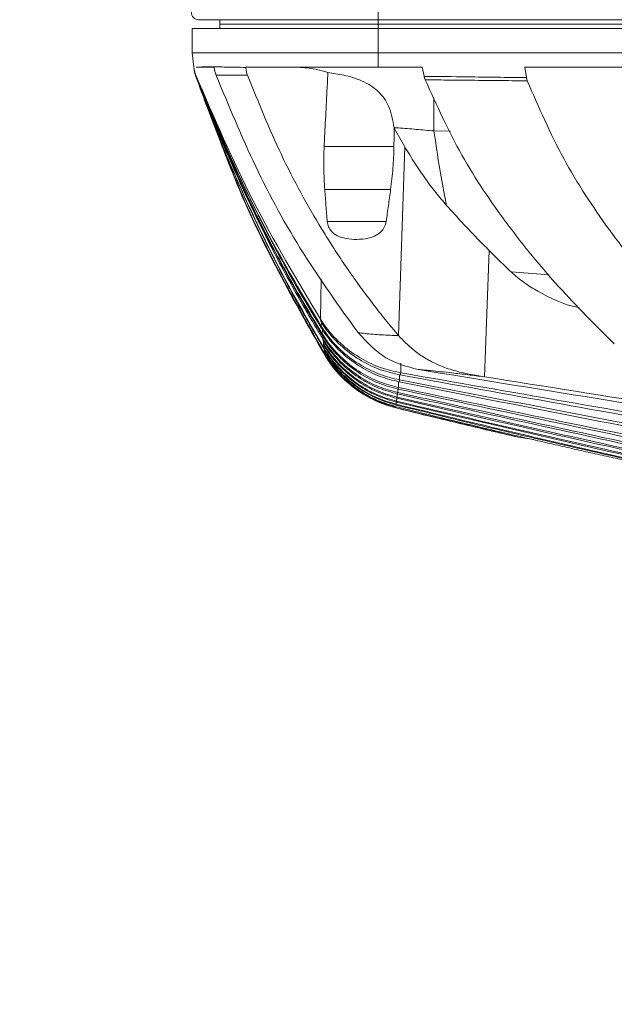
# Model space of a CAD drawing. Units: millimetres. Extents: x 54 to 2148, y 11 to 1376.
# Drawn here: x 1055 to 1097, y 763 to 831 of the extents above; entities that cross this region are included whole.
import ezdxf

# ---------------------------------------------------------------- set-up
doc = ezdxf.new("R2010")
doc.units = ezdxf.units.MM
doc.header["$LTSCALE"] = 5
doc.layers.add('DIMENSIONS-ANNOTATIONS', color=7, linetype='Continuous', lineweight=15)
doc.styles.add('SLDTEXTSTYLE0', font='TXT', dxfattribs={"width": 0.75})
doc.dimstyles.new('SLDDIMSTYLE2', dxfattribs={"dimtxt": 15, "dimasz": 20, "dimexe": 0, "dimexo": 0.0625, "dimgap": 3.75, "dimtad": 0, "dimtih": 1, "dimtoh": 1, "dimdec": 1, "dimrnd": 1e-09, "dimzin": 4, "dimdsep": 46, "dimtxsty": 'SLDTEXTSTYLE0', "dimsah": 1, "dimcen": 0.09, "dimadec": 0, "dimazin": 1, "dimtfac": 1, "dimtdec": 1, "dimtofl": 0, "dimtmove": 0, "dimatfit": 3, "dimfxl": 1, "dimfrac": 2, "dimtolj": 1, "dimtzin": 12, "dimarcsym": 0})

# ---------------------------------------------------------------- blocks, each defined once
blk = doc.blocks.new('_D_3')
at = {"layer": 'DIMENSIONS-ANNOTATIONS'}
for p, q in [((1206.458, 779.234), (1206.458, 674.285)), ((1150.458, 716.081), (1150.458, 674.285)), ((1058.544, 691.879), (1055.497, 691.879)), ((1055.497, 691.879), (1055.497, 652.648)), ((1114.39, 691.879), (1117.437, 691.879)), ((1117.437, 691.879), (1117.437, 652.648)), ((1150.458, 684.285), (1127.991, 684.285)), ((1206.458, 684.285), (1150.458, 684.285)), ((1075.634, 673.802), (1102.196, 673.802)), ((1055.497, 652.648), (1058.544, 652.648)), ((1117.437, 652.648), (1114.39, 652.648))]:
    blk.add_line(p, q, dxfattribs=at)
for points in [[(1150.458, 684.285), (1170.458, 680.535), (1170.458, 688.035)], [(1206.458, 684.285), (1186.458, 688.035), (1186.458, 680.535)]]:
    blk.add_solid(points, dxfattribs=at)
at = {"layer": 'DIMENSIONS-ANNOTATIONS', "char_height": 15, "attachment_point": 1, "style": 'SLDTEXTSTYLE0'}
for s, insert in [('56.0', (1067.071, 714.262)), ('3', (1083.373, 691.82)), ('"', (1104.394, 680.86)), ('2', (1062.352, 680.86)), ('16', (1077.832, 671.984))]:
    blk.add_mtext(s, dxfattribs=dict(at, insert=insert))

msp = doc.modelspace()

# ---------------------------------------------------------------- linework, layer by layer
at = {"color": 7, "linetype": 'Continuous', "lineweight": 15}
for p, q in [((1080.399, 831.444), (1067.927, 831.444)), ((1069.389, 831.444), (1069.399, 831.144)), ((1080.399, 831.444), (1080.399, 831.961)), ((1220.516, 831.444), (1080.399, 831.444)), ((1080.399, 831.444), (1080.399, 831.144)), ((1067.469, 829.144), (1067.469, 830.844)), ((1080.399, 830.844), (1067.469, 830.844)), ((1069.389, 830.844), (1069.399, 831.144)), ((1069.399, 831.144), (1080.399, 831.144)), ((1080.399, 831.144), (1220.516, 831.144)), ((1080.399, 830.844), (1080.399, 831.144)), ((1080.399, 829.144), (1080.399, 830.844)), ((1220.516, 830.844), (1080.399, 830.844)), ((1080.399, 829.144), (1067.469, 829.144)), ((1067.592, 828.144), (1067.469, 829.144)), ((1080.399, 828.144), (1080.399, 829.144)), ((1220.516, 829.144), (1080.399, 829.144)), ((1067.598, 828.092), (1067.597, 828.1)), ((1067.601, 828.066), (1067.6, 828.074)), ((1067.605, 828.038), (1067.604, 828.044)), ((1067.607, 828.018), (1067.606, 828.024)), ((1067.609, 827.999), (1067.609, 828.004)), ((1067.609, 827.999), (1067.611, 827.985)), ((1067.612, 827.98), (1067.611, 827.985)), ((1067.612, 827.98), (1067.613, 827.968)), ((1067.614, 827.964), (1067.613, 827.968)), ((1067.614, 827.964), (1067.615, 827.952)), ((1067.616, 827.949), (1067.615, 827.952)), ((1067.616, 827.948), (1067.616, 827.941)), ((1067.617, 827.939), (1067.616, 827.941)), ((1080.399, 828.144), (1071.199, 828.144)), ((1071.199, 828.144), (1071.2, 828.13)), ((1083.434, 828.144), (1080.399, 828.144)), ((1083.581, 827.512), (1083.434, 828.144)), ((1112.583, 828.144), (1090.577, 828.144)), ((1090.577, 828.144), (1090.685, 827.421)), ((1067.714, 827.554), (1067.813, 827.295)), ((1081.5, 823.944), (1081.504, 823.916)), ((1081.483, 822.63), (1076.639, 822.63)), ((1081.804, 809.517), (1082.234, 822.622)), ((1076.682, 819.664), (1081.253, 819.664)), ((1080.947, 817.443), (1076.85, 817.443)), ((1087.766, 806.648), (1088.087, 815.427)), ((1076.378, 810.643), (1076.397, 810.493)), ((1076.44, 810.155), (1076.458, 810.019)), ((1076.509, 809.627), (1076.524, 809.511)), ((1076.554, 809.27), (1076.566, 809.169)), ((1076.592, 808.948), (1076.601, 808.863)), ((1076.623, 808.657), (1076.629, 808.59)), ((1076.644, 808.435), (1076.649, 808.384)), ((1076.665, 808.256), (1076.671, 808.224)), ((1076.681, 808.164), (1076.684, 808.146)), ((1081.849, 806.298), (1081.869, 806.434)), ((1081.732, 805.456), (1081.745, 805.556)), ((1081.777, 805.796), (1081.793, 805.91)), ((1081.641, 804.691), (1081.646, 804.739)), ((1081.662, 804.888), (1081.67, 804.953)), ((1081.694, 805.154), (1081.705, 805.237)), ((1081.629, 804.484), (1081.631, 804.497)), ((1081.629, 804.484), (1082.129, 804.36)), ((1081.631, 804.497), (1090.124, 802.452)), ((1081.633, 804.547), (1081.634, 804.575)), ((1090.124, 802.452), (1091.187, 802.296))]:
    msp.add_line(p, q, dxfattribs=at)
at = {"color": 8, "linetype": 'Continuous', "lineweight": 15}
for p, q in [((1085.4, 823.697), (1084.265, 823.716)), ((1089.613, 813.935), (1092.257, 813.724)), ((1076.378, 810.643), (1076.436, 813.427)), ((1076.44, 810.155), (1076.446, 810.422)), ((1076.509, 809.627), (1076.515, 809.934)), ((1076.554, 809.27), (1076.558, 809.46)), ((1076.592, 808.948), (1076.596, 809.123)), ((1076.623, 808.657), (1076.626, 808.823)), ((1076.644, 808.435), (1076.648, 808.643)), ((1081.951, 806.929), (1081.966, 807.594)), ((1081.869, 806.434), (1081.878, 806.79)), ((1081.793, 805.91), (1081.802, 806.312)), ((1081.705, 805.237), (1081.71, 805.463)), ((1081.745, 805.556), (1081.751, 805.804)), ((1081.646, 804.739), (1081.649, 804.892)), ((1081.67, 804.953), (1081.675, 805.16))]:
    msp.add_line(p, q, dxfattribs=at)
at = {"color": 7, "linetype": 'Continuous', "lineweight": 15}
for centre, radius, start, end in [((1067.927, 831.944), 0.5, 178, 270), ((1067.873, 827.505), 0.167, 168.95354, 169.33404), ((1067.854, 827.509), 0.147, 167.34066, 167.84776), ((1067.844, 827.511), 0.137, 164.78252, 165.4487), ((1067.828, 827.516), 0.12, 161.94599, 162.79089), ((1067.809, 827.523), 0.0998, 158.28268, 159.36755), ((1067.793, 827.53), 0.0832, 154.05392, 155.41532), ((1067.781, 827.536), 0.0696, 149.02311, 150.70698), ((1067.77, 827.543), 0.0563, 140.70538, 142.91102), ((1067.766, 827.547), 0.0504, 132.44619, 135.05534)]:
    msp.add_arc(centre, radius, start, end, dxfattribs=at)
for points, knots in [([(1067.597, 828.1), (1067.603, 828.056), (1067.616, 827.968), (1067.646, 827.838), (1067.683, 827.709), (1067.716, 827.626), (1067.732, 827.584)], [0, 0, 0, 0, 0.246665, 0.494655, 0.746665, 1, 1, 1, 1]), ([(1067.73, 827.583), (1067.715, 827.623), (1067.684, 827.702), (1067.647, 827.828), (1067.617, 827.958), (1067.604, 828.047), (1067.598, 828.092)], [0, 0, 0, 0, 0.245974, 0.493452, 0.74584, 1, 1, 1, 1]), ([(1067.6, 828.074), (1067.606, 828.032), (1067.618, 827.947), (1067.646, 827.822), (1067.682, 827.699), (1067.712, 827.619), (1067.727, 827.579)], [0, 0, 0, 0, 0.24691, 0.49505, 0.746912, 1, 1, 1, 1]), ([(1067.725, 827.577), (1067.711, 827.616), (1067.682, 827.693), (1067.648, 827.813), (1067.619, 827.938), (1067.607, 828.023), (1067.601, 828.066)], [0, 0, 0, 0, 0.246216, 0.493849, 0.746094, 1, 1, 1, 1]), ([(1067.604, 828.044), (1067.61, 828.004), (1067.621, 827.924), (1067.647, 827.805), (1067.68, 827.687), (1067.708, 827.61), (1067.722, 827.572)], [0, 0, 0, 0, 0.247222, 0.49555, 0.747223, 1, 1, 1, 1]), ([(1067.721, 827.57), (1067.707, 827.607), (1067.68, 827.681), (1067.648, 827.797), (1067.622, 827.916), (1067.61, 827.997), (1067.605, 828.038)], [0, 0, 0, 0, 0.246567, 0.494428, 0.746468, 1, 1, 1, 1]), ([(1067.606, 828.024), (1067.612, 827.985), (1067.623, 827.907), (1067.648, 827.792), (1067.679, 827.677), (1067.705, 827.603), (1067.719, 827.566)], [0, 0, 0, 0, 0.2473812, 0.4958061, 0.7473833, 1, 1, 1, 1]), ([(1067.718, 827.564), (1067.705, 827.6), (1067.68, 827.672), (1067.649, 827.784), (1067.624, 827.9), (1067.613, 827.978), (1067.607, 828.018)], [0, 0, 0, 0, 0.246726, 0.494688, 0.746634, 1, 1, 1, 1]), ([(1067.609, 828.004), (1067.614, 827.967), (1067.625, 827.891), (1067.649, 827.779), (1067.678, 827.668), (1067.703, 827.596), (1067.716, 827.56)], [0, 0, 0, 0, 0.247522, 0.496033, 0.747525, 1, 1, 1, 1]), ([(1067.715, 827.558), (1067.703, 827.593), (1067.679, 827.663), (1067.65, 827.772), (1067.625, 827.884), (1067.615, 827.961), (1067.609, 827.999)], [0, 0, 0, 0, 0.246867, 0.494919, 0.746781, 1, 1, 1, 1]), ([(1067.611, 827.985), (1067.616, 827.948), (1067.626, 827.875), (1067.649, 827.766), (1067.678, 827.659), (1067.702, 827.589), (1067.714, 827.554)], [0, 0, 0, 0, 0.247671, 0.496272, 0.747674, 1, 1, 1, 1]), ([(1067.713, 827.552), (1067.702, 827.586), (1067.678, 827.654), (1067.65, 827.76), (1067.627, 827.869), (1067.617, 827.943), (1067.612, 827.98)], [0, 0, 0, 0, 0.24703, 0.495186, 0.746952, 1, 1, 1, 1]), ([(1067.613, 827.968), (1067.618, 827.932), (1067.628, 827.861), (1067.65, 827.755), (1067.677, 827.65), (1067.7, 827.582), (1067.712, 827.548)], [0, 0, 0, 0, 0.2478096, 0.4964933, 0.7478119, 1, 1, 1, 1]), ([(1067.711, 827.546), (1067.7, 827.579), (1067.678, 827.646), (1067.651, 827.75), (1067.629, 827.856), (1067.619, 827.928), (1067.614, 827.964)], [0, 0, 0, 0, 0.247194, 0.495455, 0.747125, 1, 1, 1, 1]), ([(1067.615, 827.952), (1067.62, 827.917), (1067.63, 827.848), (1067.651, 827.744), (1067.677, 827.642), (1067.699, 827.575), (1067.71, 827.541)], [0, 0, 0, 0, 0.248007, 0.496807, 0.748006, 1, 1, 1, 1]), ([(1067.71, 827.54), (1067.699, 827.573), (1067.678, 827.638), (1067.652, 827.74), (1067.63, 827.843), (1067.62, 827.913), (1067.616, 827.949)], [0, 0, 0, 0, 0.247477, 0.495921, 0.747425, 1, 1, 1, 1]), ([(1067.616, 827.941), (1067.621, 827.907), (1067.631, 827.839), (1067.652, 827.737), (1067.677, 827.636), (1067.699, 827.57), (1067.709, 827.537)], [0, 0, 0, 0, 0.24813, 0.497004, 0.748127, 1, 1, 1, 1]), ([(1067.709, 827.536), (1067.699, 827.568), (1067.678, 827.633), (1067.652, 827.733), (1067.631, 827.835), (1067.622, 827.904), (1067.617, 827.939)], [0, 0, 0, 0, 0.2476638, 0.4962288, 0.7476229, 1, 1, 1, 1]), ([(1067.753, 828.144), (1067.87, 828.151), (1068.106, 828.164), (1068.803, 828.168), (1069.801, 828.159), (1070.698, 828.142), (1071.196, 828.13), (1071.2, 828.13)], [0, 0, 0, 0, 0.227734, 0.460086, 0.725375, 0.998054, 1, 1, 1, 1]), ([(1068.995, 828.144), (1068.908, 828.144), (1068.734, 828.144), (1068.397, 828.144), (1068.023, 828.144), (1067.843, 828.144), (1067.753, 828.144)], [0, 0, 0, 0, 0.146908, 0.294129, 0.644898, 1, 1, 1, 1]), ([(1069.136, 827.591), (1069.12, 827.634), (1069.088, 827.722), (1069.05, 827.859), (1069.018, 828), (1069.003, 828.096), (1068.995, 828.144)], [0, 0, 0, 0, 0.246538, 0.494419, 0.746492, 1, 1, 1, 1]), ([(1071.2, 828.13), (1071.204, 828.083), (1071.212, 827.991), (1071.237, 827.853), (1071.271, 827.716), (1071.302, 827.628), (1071.317, 827.583)], [0, 0, 0, 0, 0.24638, 0.494168, 0.746338, 1, 1, 1, 1]), ([(1074.556, 828.144), (1074.753, 828.14), (1075.148, 828.131), (1075.738, 828.059), (1076.325, 827.947), (1076.709, 827.833), (1076.901, 827.775)], [0, 0, 0, 0, 0.246908, 0.495035, 0.746893, 1, 1, 1, 1]), ([(1067.713, 827.552), (1067.999, 826.766), (1068.583, 825.163), (1069.541, 822.747), (1070.589, 820.271), (1071.816, 817.567), (1073.235, 814.671), (1074.861, 811.6), (1076.035, 809.602), (1076.629, 808.59)], [0, 0, 0, 0, 0.118012, 0.240679, 0.367999, 0.499971, 0.664001, 0.82981, 1, 1, 1, 1]), ([(1067.719, 827.566), (1068.062, 826.668), (1068.748, 824.873), (1069.857, 822.224), (1070.947, 819.785), (1071.867, 817.851), (1072.664, 816.245), (1073.475, 814.669), (1074.407, 812.943), (1075.302, 811.366), (1076.001, 810.178), (1076.396, 809.528), (1076.554, 809.27)], [0, 0, 0, 0, 0.139954, 0.279949, 0.419959, 0.532047, 0.595212, 0.684723, 0.79431, 0.886197, 0.95476, 1, 1, 1, 1]), ([(1067.721, 827.57), (1067.886, 827.139), (1068.374, 825.871), (1069.398, 823.358), (1070.747, 820.298), (1072.28, 817.112), (1073.708, 814.369), (1075.12, 811.832), (1076.056, 810.285), (1076.524, 809.511)], [0, 0, 0, 0, 0.06801, 0.200228, 0.400747, 0.563701, 0.726842, 0.863358, 1, 1, 1, 1]), ([(1067.722, 827.572), (1067.888, 827.142), (1068.379, 825.875), (1069.409, 823.365), (1070.762, 820.314), (1072.296, 817.143), (1073.718, 814.425), (1075.12, 811.916), (1076.046, 810.39), (1076.509, 809.627)], [0, 0, 0, 0, 0.068339, 0.201301, 0.402891, 0.565792, 0.728878, 0.864378, 1, 1, 1, 1]), ([(1067.725, 827.577), (1067.894, 827.152), (1068.395, 825.892), (1069.443, 823.397), (1070.81, 820.377), (1072.347, 817.256), (1073.749, 814.618), (1075.118, 812.202), (1076.011, 810.747), (1076.458, 810.019)], [0, 0, 0, 0, 0.06904, 0.204618, 0.40952, 0.572452, 0.735561, 0.867724, 1, 1, 1, 1]), ([(1067.727, 827.579), (1068.567, 825.556), (1070.248, 821.511), (1073.14, 815.672), (1075.34, 811.994), (1076.44, 810.155)], [0, 0, 0, 0, 0.3333061, 0.6666677, 1, 1, 1, 1]), ([(1067.732, 827.584), (1069, 824.638), (1071.535, 818.745), (1074.763, 813.344), (1076.378, 810.643)], [0, 0, 0, 0, 0.500002, 1, 1, 1, 1]), ([(1069.136, 827.591), (1070.02, 825.453), (1071.787, 821.177), (1075.072, 815.157), (1077.686, 811.529), (1078.992, 809.716)], [0, 0, 0, 0, 0.333195, 0.66663, 1, 1, 1, 1]), ([(1071.317, 827.583), (1071.308, 827.583), (1071.085, 827.584), (1070.667, 827.587), (1070.102, 827.588), (1069.583, 827.589), (1069.285, 827.59), (1069.136, 827.591)], [0, 0, 0, 0, 0.011358, 0.255247, 0.500411, 0.749531, 1, 1, 1, 1]), ([(1071.317, 827.583), (1072.066, 825.728), (1073.564, 822.016), (1075.656, 818.221), (1077.089, 815.91), (1077.713, 814.947), (1078.301, 814.077), (1078.892, 813.235), (1079.591, 812.276), (1080.406, 811.211), (1081.184, 810.249), (1081.636, 809.715), (1081.804, 809.517)], [0, 0, 0, 0, 0.279724, 0.559773, 0.614807, 0.669849, 0.724896, 0.766446, 0.818855, 0.897196, 0.961891, 1, 1, 1, 1]), ([(1076.901, 827.775), (1076.882, 827.427), (1076.828, 826.423), (1076.743, 824.763), (1076.676, 823.396), (1076.642, 822.685), (1076.639, 822.63)], [0, 0, 0, 0, 0.20322, 0.585604, 0.967991, 1, 1, 1, 1]), ([(1081.5, 823.944), (1081.404, 824.463), (1081.228, 825.415), (1080.457, 826.513), (1079.343, 827.217), (1078.064, 827.604), (1077.266, 827.722), (1076.901, 827.775)], [0, 0, 0, 0, 0.249623, 0.457591, 0.666943, 0.847678, 1, 1, 1, 1]), ([(1083.581, 827.512), (1083.581, 827.512), (1083.583, 827.511), (1084.584, 827.499), (1086.95, 827.47), (1089.316, 827.439), (1090.683, 827.421), (1090.685, 827.421)], [0, 0, 0, 0, 0.0001791, 0.0006342, 0.4227669, 0.9992452, 1, 1, 1, 1]), ([(1083.658, 827.269), (1083.65, 827.288), (1083.635, 827.327), (1083.615, 827.387), (1083.596, 827.449), (1083.586, 827.491), (1083.581, 827.512)], [0, 0, 0, 0, 0.248714, 0.49791, 0.74867, 1, 1, 1, 1]), ([(1090.744, 827.199), (1090.05, 827.206), (1088.663, 827.22), (1086.788, 827.239), (1085.119, 827.255), (1084.145, 827.264), (1083.658, 827.269)], [0, 0, 0, 0, 0.293707, 0.587414, 0.793707, 1, 1, 1, 1]), ([(1083.658, 827.269), (1084.463, 825.492), (1086.076, 821.937), (1089.299, 817.204), (1092.86, 812.839), (1095.477, 810.232), (1096.785, 808.929)], [0, 0, 0, 0, 0.249401, 0.499146, 0.749708, 1, 1, 1, 1]), ([(1090.685, 827.421), (1090.688, 827.403), (1090.694, 827.365), (1090.708, 827.309), (1090.724, 827.253), (1090.737, 827.217), (1090.744, 827.199)], [0, 0, 0, 0, 0.2477479, 0.4964317, 0.7478027, 1, 1, 1, 1]), ([(1090.744, 827.199), (1091.54, 825.369), (1093.135, 821.707), (1096.364, 816.818), (1099.949, 812.303), (1102.597, 809.61), (1103.92, 808.263)], [0, 0, 0, 0, 0.249388, 0.499235, 0.749734, 1, 1, 1, 1]), ([(1069.04, 824.04), (1069.438, 822.964), (1070.668, 819.641), (1073.187, 814.298), (1075.518, 810.197), (1076.684, 808.146)], [0, 0, 0, 0, 0.19316, 0.596693, 1, 1, 1, 1]), ([(1069.12, 823.837), (1069.494, 822.832), (1070.7, 819.582), (1073.188, 814.312), (1075.517, 810.213), (1076.681, 808.164)], [0, 0, 0, 0, 0.182944, 0.591586, 1, 1, 1, 1]), ([(1081.483, 822.63), (1081.488, 822.929), (1081.495, 823.358), (1081.502, 823.786), (1081.504, 823.916)], [0, 0, 0, 0, 0.697965, 1, 1, 1, 1]), ([(1084.265, 823.716), (1084.265, 823.716), (1083.855, 823.757), (1083.019, 823.837), (1082.097, 823.905), (1081.599, 823.937), (1081.5, 823.944)], [0, 0, 0, 0, 0.000022, 0.436918, 0.888348, 1, 1, 1, 1]), ([(1082.234, 822.622), (1082.109, 822.835), (1081.859, 823.261), (1081.622, 823.698), (1081.504, 823.916)], [0, 0, 0, 0, 0.499867, 1, 1, 1, 1]), ([(1069.177, 823.754), (1069.321, 823.375), (1069.777, 822.171), (1070.468, 820.6), (1071.091, 819.201), (1071.411, 818.507), (1071.572, 818.16), (1071.653, 817.988), (1071.693, 817.901), (1071.713, 817.858), (1071.724, 817.836), (1071.729, 817.826), (1071.731, 817.82), (1071.732, 817.817), (1071.733, 817.816), (1071.733, 817.815), (1071.734, 817.815), (1071.734, 817.815), (1071.734, 817.815), (1071.734, 817.815), (1071.734, 817.815), (1071.734, 817.815), (1071.817, 817.638), (1072.564, 816.062), (1074.122, 812.952), (1075.757, 810.144), (1076.623, 808.657)], [0, 0, 0, 0, 0.071094, 0.225915, 0.303332, 0.342041, 0.361396, 0.371074, 0.375913, 0.378332, 0.379542, 0.380147, 0.380449, 0.3806, 0.380676, 0.380714, 0.380733, 0.380742, 0.380747, 0.380749, 0.38075, 0.380751, 0.380751, 0.415496, 0.690401, 1, 1, 1, 1]), ([(1069.401, 823.127), (1069.687, 822.366), (1070.812, 819.365), (1073.196, 814.347), (1075.513, 810.264), (1076.671, 808.224)], [0, 0, 0, 0, 0.14538, 0.572814, 1, 1, 1, 1]), ([(1084.265, 823.716), (1084.472, 822.291), (1084.729, 820.531), (1085.07, 818.865), (1085.135, 818.548)], [0, 0, 0, 0, 0.809481, 1, 1, 1, 1]), ([(1069.544, 822.766), (1069.784, 822.13), (1070.866, 819.26), (1073.197, 814.372), (1075.509, 810.294), (1076.665, 808.256)], [0, 0, 0, 0, 0.124626, 0.562441, 1, 1, 1, 1]), ([(1076.639, 822.63), (1076.63, 822.383), (1076.611, 821.889), (1076.612, 821.147), (1076.632, 820.405), (1076.665, 819.911), (1076.682, 819.664)], [0, 0, 0, 0, 0.249271, 0.498836, 0.749275, 1, 1, 1, 1]), ([(1081.253, 819.664), (1081.285, 819.91), (1081.349, 820.401), (1081.416, 821.142), (1081.464, 821.885), (1081.477, 822.382), (1081.483, 822.63)], [0, 0, 0, 0, 0.249285, 0.498852, 0.749279, 1, 1, 1, 1]), ([(1085.135, 818.548), (1084.88, 818.842), (1084.371, 819.432), (1083.644, 820.421), (1082.927, 821.48), (1082.465, 822.241), (1082.234, 822.622)], [0, 0, 0, 0, 0.237196, 0.475342, 0.737399, 1, 1, 1, 1]), ([(1076.682, 819.664), (1076.696, 819.479), (1076.724, 819.109), (1076.766, 818.554), (1076.808, 817.999), (1076.836, 817.628), (1076.85, 817.443)], [0, 0, 0, 0, 0.25, 0.5, 0.75, 1, 1, 1, 1]), ([(1080.947, 817.443), (1080.972, 817.628), (1081.023, 817.999), (1081.1, 818.554), (1081.177, 819.109), (1081.228, 819.479), (1081.253, 819.664)], [0, 0, 0, 0, 0.25, 0.5, 0.75, 1, 1, 1, 1]), ([(1088.087, 815.427), (1087.837, 815.68), (1087.336, 816.187), (1086.596, 816.963), (1085.862, 817.749), (1085.377, 818.281), (1085.134, 818.548)], [0, 0, 0, 0, 0.2499, 0.499842, 0.749902, 1, 1, 1, 1]), ([(1076.85, 817.443), (1076.873, 817.314), (1076.918, 817.057), (1077.152, 816.708), (1077.562, 816.393), (1078.427, 816.161), (1079.336, 816.165), (1080.153, 816.395), (1080.553, 816.658), (1080.842, 817.023), (1080.911, 817.301), (1080.947, 817.443)], [0, 0, 0, 0, 0.068899, 0.13759, 0.226872, 0.361155, 0.658072, 0.754426, 0.851523, 0.923976, 1, 1, 1, 1]), ([(1089.613, 813.935), (1089.484, 814.058), (1089.227, 814.303), (1088.845, 814.674), (1088.464, 815.049), (1088.213, 815.301), (1088.087, 815.427)], [0, 0, 0, 0, 0.249972, 0.499956, 0.749972, 1, 1, 1, 1]), ([(1094.337, 811.454), (1094.301, 811.46), (1093.302, 811.639), (1092.013, 812.257), (1090.499, 813.164), (1089.909, 813.677), (1089.613, 813.935)], [0, 0, 0, 0, 0.02067, 0.575986, 0.786701, 1, 1, 1, 1]), ([(1081.951, 806.929), (1081.489, 807.033), (1080.555, 807.241), (1079.191, 807.883), (1077.886, 808.808), (1076.953, 809.787), (1076.501, 810.459), (1076.378, 810.643)], [0, 0, 0, 0, 0.214577, 0.434315, 0.667297, 0.908976, 1, 1, 1, 1]), ([(1081.925, 806.778), (1081.466, 806.883), (1080.537, 807.096), (1079.182, 807.742), (1077.884, 808.671), (1076.962, 809.648), (1076.516, 810.315), (1076.397, 810.493)], [0, 0, 0, 0, 0.214812, 0.434756, 0.66872, 0.911442, 1, 1, 1, 1]), ([(1081.869, 806.434), (1081.42, 806.543), (1080.511, 806.764), (1079.175, 807.416), (1077.887, 808.354), (1076.982, 809.333), (1076.548, 809.991), (1076.44, 810.155)], [0, 0, 0, 0, 0.214152, 0.4332069, 0.671135, 0.9181135, 1, 1, 1, 1]), ([(1081.849, 806.298), (1081.402, 806.409), (1080.497, 806.634), (1079.169, 807.289), (1077.887, 808.229), (1076.99, 809.207), (1076.562, 809.86), (1076.458, 810.019)], [0, 0, 0, 0, 0.214361, 0.433604, 0.672348, 0.920194, 1, 1, 1, 1]), ([(1081.793, 805.91), (1081.349, 806.027), (1080.452, 806.262), (1079.141, 806.93), (1077.883, 807.876), (1077.016, 808.842), (1076.605, 809.479), (1076.509, 809.627)], [0, 0, 0, 0, 0.216151, 0.437292, 0.676451, 0.924683, 1, 1, 1, 1]), ([(1081.777, 805.796), (1081.335, 805.913), (1080.442, 806.151), (1079.136, 806.821), (1077.884, 807.77), (1077.024, 808.734), (1076.617, 809.367), (1076.524, 809.511)], [0, 0, 0, 0, 0.21634, 0.437655, 0.677435, 0.926327, 1, 1, 1, 1]), ([(1081.804, 809.517), (1081.658, 809.52), (1081.089, 809.532), (1080.157, 809.583), (1079.4, 809.659), (1079.031, 809.71), (1078.992, 809.716)], [0, 0, 0, 0, 0.139494, 0.543364, 0.952857, 1, 1, 1, 1]), ([(1083.167, 807.155), (1082.391, 807.358), (1080.807, 807.772), (1079.606, 809.059), (1078.992, 809.716)], [0, 0, 0, 0, 0.489856, 1, 1, 1, 1]), ([(1087.766, 806.648), (1087.416, 806.706), (1086.705, 806.825), (1085.644, 807.068), (1084.813, 807.361), (1084.249, 807.621), (1083.977, 807.763), (1083.754, 807.888), (1083.373, 808.117), (1082.67, 808.605), (1082.13, 809.174), (1081.804, 809.517)], [0, 0, 0, 0, 0.161376, 0.328585, 0.493094, 0.55703, 0.605143, 0.629063, 0.669755, 0.800946, 1, 1, 1, 1]), ([(1081.745, 805.556), (1081.309, 805.675), (1080.429, 805.916), (1079.136, 806.589), (1077.89, 807.542), (1077.041, 808.507), (1076.64, 809.134), (1076.554, 809.27)], [0, 0, 0, 0, 0.2158568, 0.436541, 0.6789267, 0.9306325, 1, 1, 1, 1]), ([(1081.732, 805.456), (1081.298, 805.576), (1080.421, 805.82), (1079.133, 806.494), (1077.891, 807.449), (1077.047, 808.412), (1076.65, 809.036), (1076.566, 809.169)], [0, 0, 0, 0, 0.216028, 0.436875, 0.679735, 0.931947, 1, 1, 1, 1]), ([(1081.705, 805.237), (1081.276, 805.359), (1080.41, 805.605), (1079.134, 806.28), (1077.897, 807.239), (1077.062, 808.203), (1076.671, 808.823), (1076.592, 808.948)], [0, 0, 0, 0, 0.2155235, 0.4357323, 0.6809602, 0.9357419, 1, 1, 1, 1]), ([(1081.694, 805.154), (1081.267, 805.276), (1080.404, 805.524), (1079.131, 806.2), (1077.898, 807.159), (1077.067, 808.122), (1076.679, 808.74), (1076.601, 808.863)], [0, 0, 0, 0, 0.2156789, 0.4360399, 0.6815976, 0.9367332, 1, 1, 1, 1]), ([(1081.67, 804.953), (1081.246, 805.077), (1080.388, 805.328), (1079.123, 806.007), (1077.899, 806.968), (1077.079, 807.927), (1076.697, 808.539), (1076.623, 808.657)], [0, 0, 0, 0, 0.216064, 0.436807, 0.683065, 0.938956, 1, 1, 1, 1]), ([(1081.662, 804.888), (1081.239, 805.012), (1080.382, 805.264), (1079.12, 805.944), (1077.899, 806.905), (1077.083, 807.863), (1076.702, 808.473), (1076.629, 808.59)], [0, 0, 0, 0, 0.216192, 0.437063, 0.683521, 0.939628, 1, 1, 1, 1]), ([(1081.646, 804.739), (1081.222, 804.865), (1080.364, 805.12), (1079.107, 805.804), (1077.896, 806.765), (1077.091, 807.716), (1076.716, 808.32), (1076.644, 808.435)], [0, 0, 0, 0, 0.2173613, 0.4395197, 0.6849957, 0.9400211, 1, 1, 1, 1]), ([(1081.641, 804.691), (1081.155, 804.839), (1080.182, 805.136), (1078.834, 805.942), (1077.603, 806.993), (1076.968, 807.919), (1076.649, 808.384)], [0, 0, 0, 0, 0.249724, 0.499928, 0.748893, 1, 1, 1, 1]), ([(1081.634, 804.575), (1081.199, 804.706), (1080.319, 804.971), (1079.061, 805.672), (1077.88, 806.627), (1077.104, 807.551), (1076.74, 808.136), (1076.665, 808.256)], [0, 0, 0, 0, 0.222588, 0.450672, 0.689131, 0.936429, 1, 1, 1, 1]), ([(1081.633, 804.547), (1081.199, 804.677), (1080.319, 804.942), (1079.062, 805.643), (1077.883, 806.598), (1077.108, 807.52), (1076.745, 808.105), (1076.671, 808.224)], [0, 0, 0, 0, 0.22266, 0.450817, 0.689356, 0.936741, 1, 1, 1, 1]), ([(1081.631, 804.497), (1081.188, 804.631), (1080.289, 804.903), (1079.029, 805.615), (1077.87, 806.567), (1077.114, 807.469), (1076.758, 808.041), (1076.681, 808.164)], [0, 0, 0, 0, 0.226544, 0.459172, 0.692535, 0.934222, 1, 1, 1, 1]), ([(1081.629, 804.484), (1081.186, 804.618), (1080.288, 804.889), (1079.029, 805.601), (1077.87, 806.552), (1077.115, 807.453), (1076.76, 808.024), (1076.684, 808.146)], [0, 0, 0, 0, 0.2266358, 0.4593641, 0.6927137, 0.9343886, 1, 1, 1, 1]), ([(1081.925, 806.778), (1081.929, 806.8), (1081.937, 806.85), (1081.946, 806.901), (1081.951, 806.929)], [0, 0, 0, 0, 0.449037, 1, 1, 1, 1]), ([(1081.925, 806.778), (1089.371, 805.435), (1099.447, 803.619), (1109.527, 801.834), (1112.158, 801.368)], [0, 0, 0, 0, 0.738996, 1, 1, 1, 1]), ([(1081.951, 806.929), (1089.56, 805.599), (1100.164, 803.745), (1110.769, 801.905), (1113.764, 801.386)], [0, 0, 0, 0, 0.717667, 1, 1, 1, 1]), ([(1083.167, 807.155), (1083.3, 807.143), (1083.566, 807.12), (1084.084, 807.071), (1084.725, 807.006), (1085.594, 806.912), (1086.634, 806.786), (1087.386, 806.694), (1087.766, 806.648)], [0, 0, 0, 0, 0.11258, 0.226643, 0.386537, 0.551383, 0.773267, 1, 1, 1, 1]), ([(1083.167, 807.155), (1092, 805.719), (1109.667, 802.848), (1127.341, 800.047), (1136.178, 798.646)], [0, 0, 0, 0, 0.500006, 1, 1, 1, 1]), ([(1081.849, 806.298), (1089.293, 804.829), (1104.182, 801.889), (1124.684, 798.117), (1143.364, 795.058), (1154.601, 793.55), (1160.22, 792.796)], [0, 0, 0, 0, 0.285832, 0.571683, 0.785806, 1, 1, 1, 1]), ([(1081.869, 806.434), (1089.48, 804.966), (1104.702, 802.028), (1125.373, 798.275), (1143.892, 795.277), (1154.802, 793.817), (1160.257, 793.087)], [0, 0, 0, 0, 0.2920734, 0.5841608, 0.7920496, 1, 1, 1, 1]), ([(1087.766, 806.648), (1096.198, 805.31), (1113.061, 802.635), (1129.933, 800.03), (1138.368, 798.728)], [0, 0, 0, 0, 0.5000047, 1, 1, 1, 1]), ([(1081.732, 805.456), (1089.167, 803.797), (1099.33, 801.528), (1109.529, 799.495), (1112.267, 798.949)], [0, 0, 0, 0, 0.731501, 1, 1, 1, 1]), ([(1081.745, 805.556), (1089.345, 803.88), (1100.03, 801.524), (1110.751, 799.415), (1113.845, 798.806)], [0, 0, 0, 0, 0.711336, 1, 1, 1, 1]), ([(1081.777, 805.796), (1085.496, 805.001), (1092.936, 803.412), (1104.109, 801.119), (1115.3, 798.939), (1126.115, 796.959), (1133.21, 795.787), (1136.56, 795.234)], [0, 0, 0, 0, 0.204273, 0.408553, 0.612867, 0.817202, 1, 1, 1, 1]), ([(1081.793, 805.91), (1085.594, 805.113), (1093.197, 803.517), (1104.615, 801.206), (1116.05, 799.005), (1127.096, 797.006), (1134.34, 795.824), (1137.758, 795.266)], [0, 0, 0, 0, 0.204326, 0.408658, 0.613019, 0.8174, 1, 1, 1, 1]), ([(1081.641, 804.691), (1083.406, 804.259), (1086.96, 803.388), (1092.335, 802.127), (1097.788, 800.89), (1103.319, 799.688), (1108.147, 798.681), (1111.132, 798.086), (1112.245, 797.864)], [0, 0, 0, 0, 0.173631, 0.349577, 0.527836, 0.708407, 0.891292, 1, 1, 1, 1]), ([(1081.646, 804.739), (1087.045, 803.439), (1097.841, 800.84), (1108.701, 798.644), (1114.129, 797.547)], [0, 0, 0, 0, 0.500154, 1, 1, 1, 1]), ([(1081.662, 804.888), (1089.086, 803.143), (1103.939, 799.652), (1122.206, 796.095), (1133.042, 794.322), (1136.377, 793.777)], [0, 0, 0, 0, 0.408895, 0.818083, 1, 1, 1, 1]), ([(1081.67, 804.953), (1089.261, 803.179), (1104.448, 799.631), (1123.403, 795.953), (1134.762, 794.119), (1138.452, 793.524)], [0, 0, 0, 0, 0.402899, 0.80608, 1, 1, 1, 1]), ([(1081.694, 805.154), (1089.124, 803.444), (1103.987, 800.023), (1124.489, 796.053), (1143.148, 792.958), (1154.35, 791.512), (1159.952, 790.788)], [0, 0, 0, 0, 0.286573, 0.573296, 0.786591, 1, 1, 1, 1]), ([(1081.705, 805.237), (1089.302, 803.504), (1104.5, 800.037), (1125.172, 796.059), (1143.666, 793.008), (1154.532, 791.594), (1159.966, 790.888)], [0, 0, 0, 0, 0.292947, 0.58604, 0.79297, 1, 1, 1, 1]), ([(1081.634, 804.575), (1082.049, 804.473), (1083.13, 804.205), (1085.129, 803.716), (1087.879, 803.054), (1090.428, 802.455), (1092.5, 801.975), (1093.834, 801.67), (1095.127, 801.377), (1096.392, 801.094), (1097.629, 800.819), (1100.635, 800.157), (1105.473, 799.121), (1109.918, 798.238), (1112.165, 797.791)], [0, 0, 0, 0, 0.0409999, 0.1066919, 0.1970693, 0.3121242, 0.3576742, 0.400954, 0.4433139, 0.4847541, 0.5252748, 0.5648763, 0.7800464, 1, 1, 1, 1]), ([(1082.129, 804.36), (1082.794, 804.197), (1084.125, 803.871), (1086.123, 803.391), (1088.123, 802.917), (1089.457, 802.607), (1090.124, 802.452)], [0, 0, 0, 0, 0.249993, 0.499988, 0.749993, 1, 1, 1, 1])]:
    msp.add_open_spline(points, degree=3, knots=knots, dxfattribs=at)
at = {"color": 8, "linetype": 'Continuous', "lineweight": 15}
msp.add_open_spline([(1084.265, 823.716), (1084.26, 824.373), (1084.253, 825.28), (1084.243, 825.903), (1084.24, 826.075)], degree=3, knots=[0, 0, 0, 0, 0.72385, 1, 1, 1, 1], dxfattribs=at)

# ---------------------------------------------------------------- dimensions: what is measured, and where the dimension line sits
at = {"layer": 'DIMENSIONS-ANNOTATIONS'}
dim = msp.add_linear_dim(base=(1206.458, 684.285), p1=(1150.458, 723.581), p2=(1206.458, 786.734), dimstyle='SLDDIMSTYLE2', dxfattribs=at)
dim.commit()
dim.dimension.update_dxf_attribs({"geometry": '_D_3', "text_midpoint": (1086.467, 684.285), "dimtype": 160})

doc.saveas('drawing.dxf')
